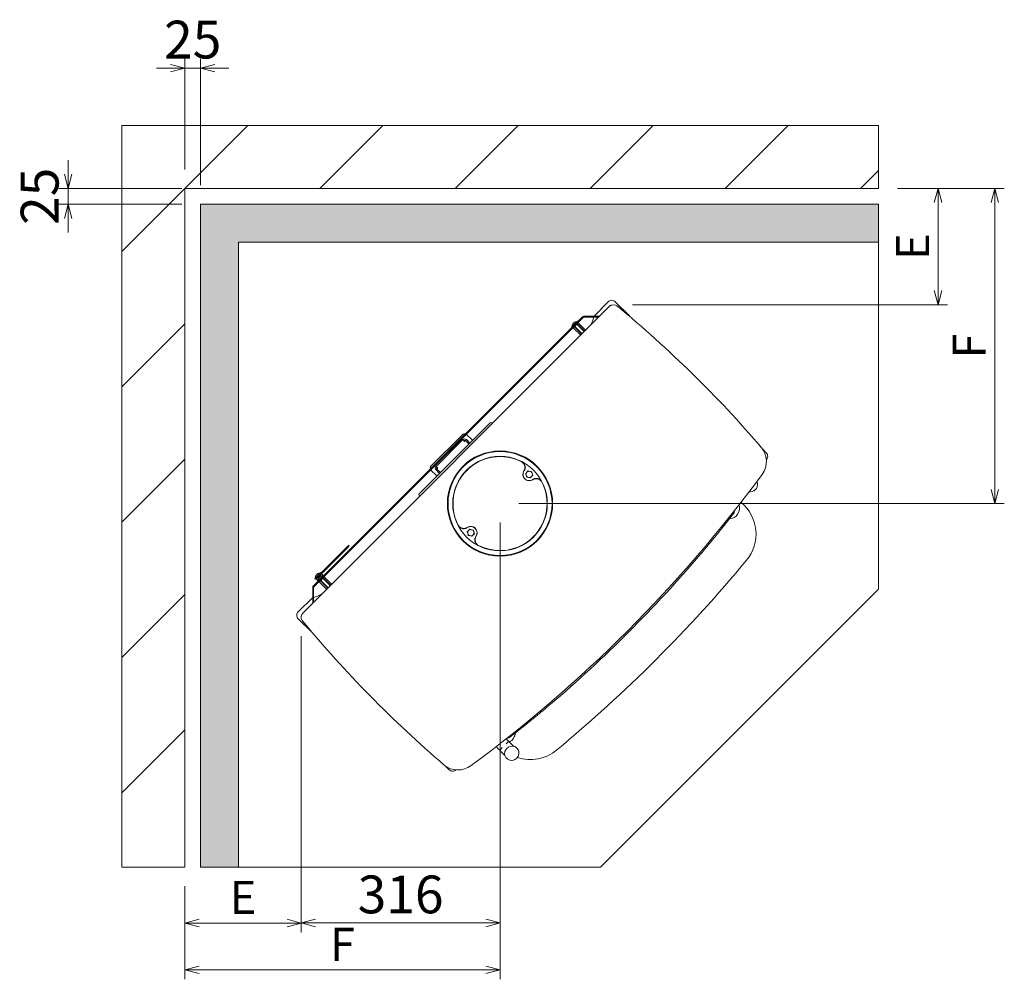
# Model space of a CAD drawing. Units: millimetres. Extents: x -3660555 to -1800673, y -23155 to 11636.
# Drawn here: x -1846638 to -1845076, y -16332 to -14809 of the extents above; entities that cross this region are included whole.
import ezdxf

# ---------------------------------------------------------------- set-up
doc = ezdxf.new("R2010")
doc.units = ezdxf.units.MM
doc.header["$LTSCALE"] = 0.2
doc.layers.add('2建築図', color=4, linetype='Continuous', lineweight=9)
doc.layers.add('3寸法', color=2, linetype='Continuous', lineweight=9)
doc.dimstyles.new('15', dxfattribs={"dimscale": 15, "dimtxt": 3.5, "dimasz": 1.5, "dimexe": 1, "dimexo": 2, "dimgap": 0.5, "dimtad": 1, "dimtxsty": 'Standard', "dimblk": 'OPEN30', "dimcen": 0, "dimclrd": 256, "dimclre": 256, "dimclrt": 2, "dimaunit": 1, "dimadec": 4, "dimazin": 0, "dimtfac": 1, "dimtix": 1, "dimtmove": 2, "dimatfit": 3, "dimldrblk": 'OPEN30', "dimfxl": 1, "dimlwd": 13, "dimlwe": 13, "dimarcsym": 0})
doc.dimstyles.new('コピー ～ 15', dxfattribs={"dimscale": 15, "dimtxt": 4, "dimasz": 1.5, "dimexe": 1, "dimexo": 2, "dimgap": 0.5, "dimtad": 1, "dimtxsty": 'Standard', "dimblk": 'OPEN30', "dimcen": 0, "dimclrd": 256, "dimclre": 256, "dimclrt": 2, "dimaunit": 1, "dimadec": 4, "dimazin": 0, "dimtfac": 1, "dimtix": 1, "dimtmove": 2, "dimatfit": 3, "dimldrblk": 'OPEN30', "dimfxl": 1, "dimlwd": 13, "dimlwe": 13, "dimarcsym": 0})

# ---------------------------------------------------------------- blocks, each defined once
blk = doc.blocks.new('_Open30')
at = {"color": 0, "linetype": 'ByBlock', "lineweight": -2}
for p, q in [((-1, 0.268), (0, 0)), ((0, 0), (-1, -0.268)), ((0, 0), (-1, 0))]:
    blk.add_line(p, q, dxfattribs=at)
blk = doc.blocks.new('*D132')
at = {"layer": '3寸法', "lineweight": 13, "transparency": 16777216}
for p, q in [((-1845245.4, -15077.2), (-1845165.8, -15077.2)), ((-1845180.8, -15239.3), (-1845180.8, -15099.7)), ((-1845665.6, -15261.8), (-1845165.8, -15261.8))]:
    blk.add_line(p, q, dxfattribs=at)
at = {"layer": 'Defpoints', "color": 0, "transparency": 16777216}
for p in [(-1845275.4, -15077.2), (-1845180.8, -15077.2), (-1845695.6, -15261.8)]:
    blk.add_point(p, dxfattribs=at)
at = {"layer": '3寸法', "lineweight": 13, "transparency": 16777216, "xscale": 22.5, "yscale": 22.5, "zscale": 22.5}
for p, rotation in [((-1845180.8, -15077.2), 90), ((-1845180.8, -15261.8), 270)]:
    blk.add_blockref('_Open30', p, dxfattribs=dict(at, rotation=rotation))
at = {"layer": '3寸法', "color": 2, "transparency": 16777216, "insert": (-1845214.6, -15169.5), "char_height": 52.5, "attachment_point": 5, "rotation": 90}
blk.add_mtext('E', dxfattribs=at)
blk = doc.blocks.new('*D133')
at = {"layer": '3寸法', "lineweight": 13, "transparency": 16777216}
for p, q in [((-1845245.4, -15077.2), (-1845075.8, -15077.2)), ((-1845090.8, -15554.7), (-1845090.8, -15099.7)), ((-1845845.9, -15577.2), (-1845075.8, -15577.2))]:
    blk.add_line(p, q, dxfattribs=at)
at = {"layer": 'Defpoints', "color": 0, "transparency": 16777216}
for p in [(-1845275.4, -15077.2), (-1845090.8, -15077.2), (-1845875.9, -15577.2)]:
    blk.add_point(p, dxfattribs=at)
at = {"layer": '3寸法', "lineweight": 13, "transparency": 16777216, "xscale": 22.5, "yscale": 22.5, "zscale": 22.5}
for p, rotation in [((-1845090.8, -15077.2), 90), ((-1845090.8, -15577.2), 270)]:
    blk.add_blockref('_Open30', p, dxfattribs=dict(at, rotation=rotation))
at = {"layer": '3寸法', "color": 2, "transparency": 16777216, "insert": (-1845124.6, -15327.2), "char_height": 52.5, "attachment_point": 5, "rotation": 90}
blk.add_mtext('F', dxfattribs=at)
blk = doc.blocks.new('*D134')
at = {"layer": '3寸法', "lineweight": 13, "transparency": 16777216}
for p, q in [((-1846191.3, -15787.5), (-1846191.3, -16257.8)), ((-1846375.9, -16184.2), (-1846375.9, -16257.8)), ((-1846213.8, -16242.8), (-1846353.4, -16242.8))]:
    blk.add_line(p, q, dxfattribs=at)
at = {"layer": 'Defpoints', "color": 0, "transparency": 16777216}
for p in [(-1846191.3, -15757.5), (-1846375.9, -16154.2), (-1846375.9, -16242.8)]:
    blk.add_point(p, dxfattribs=at)
at = {"layer": '3寸法', "lineweight": 13, "transparency": 16777216, "xscale": 22.5, "yscale": 22.5, "zscale": 22.5, "rotation": 180}
blk.add_blockref('_Open30', (-1846375.9, -16242.8), dxfattribs=at)
at = {"layer": '3寸法', "lineweight": 13, "transparency": 16777216, "xscale": 22.5, "yscale": 22.5, "zscale": 22.5}
blk.add_blockref('_Open30', (-1846191.3, -16242.8), dxfattribs=at)
at = {"layer": '3寸法', "color": 2, "transparency": 16777216, "insert": (-1846283.6, -16209.1), "char_height": 52.5, "attachment_point": 5}
blk.add_mtext('E', dxfattribs=at)
blk = doc.blocks.new('*D135')
at = {"layer": '3寸法', "lineweight": 13, "transparency": 16777216}
for p, q in [((-1845875.9, -15607.2), (-1845875.9, -16332.1)), ((-1846375.9, -16184.2), (-1846375.9, -16332.1)), ((-1846353.4, -16317.1), (-1845898.4, -16317.1))]:
    blk.add_line(p, q, dxfattribs=at)
at = {"layer": 'Defpoints', "color": 0, "transparency": 16777216}
for p in [(-1845875.9, -15577.2), (-1846375.9, -16154.2), (-1845875.9, -16317.1)]:
    blk.add_point(p, dxfattribs=at)
at = {"layer": '3寸法', "lineweight": 13, "transparency": 16777216, "xscale": 22.5, "yscale": 22.5, "zscale": 22.5, "rotation": 180}
blk.add_blockref('_Open30', (-1846375.9, -16317.1), dxfattribs=at)
at = {"layer": '3寸法', "lineweight": 13, "transparency": 16777216, "xscale": 22.5, "yscale": 22.5, "zscale": 22.5}
blk.add_blockref('_Open30', (-1845875.9, -16317.1), dxfattribs=at)
at = {"layer": '3寸法', "color": 2, "transparency": 16777216, "insert": (-1846125.9, -16283.4), "char_height": 52.5, "attachment_point": 5}
blk.add_mtext('F', dxfattribs=at)
blk = doc.blocks.new('*D150')
at = {"layer": '3寸法', "lineweight": 13, "transparency": 16777216}
for p, q in [((-1845875.9, -15743.5), (-1845875.9, -16257.7)), ((-1846191.3, -15787.5), (-1846191.3, -16257.7)), ((-1846168.8, -16242.7), (-1845898.4, -16242.7))]:
    blk.add_line(p, q, dxfattribs=at)
at = {"layer": 'Defpoints', "color": 0, "transparency": 16777216}
for p in [(-1845875.9, -15713.5), (-1846191.3, -15757.5), (-1845875.9, -16242.7)]:
    blk.add_point(p, dxfattribs=at)
at = {"layer": '3寸法', "lineweight": 13, "transparency": 16777216, "xscale": 22.5, "yscale": 22.5, "zscale": 22.5, "rotation": 180}
blk.add_blockref('_Open30', (-1846191.3, -16242.7), dxfattribs=at)
at = {"layer": '3寸法', "lineweight": 13, "transparency": 16777216, "xscale": 22.5, "yscale": 22.5, "zscale": 22.5}
blk.add_blockref('_Open30', (-1845875.9, -16242.7), dxfattribs=at)
at = {"layer": '3寸法', "color": 2, "transparency": 16777216, "insert": (-1846033.6, -16205.2), "char_height": 60, "attachment_point": 5}
blk.add_mtext('316', dxfattribs=at)
blk = doc.blocks.new('*D171')
at = {"layer": '3寸法', "lineweight": 13, "transparency": 16777216}
for p, q in [((-1846561, -15054.7), (-1846561, -15032.2)), ((-1846380.9, -15077.2), (-1846576, -15077.2)), ((-1846561, -15102.2), (-1846561, -15077.2)), ((-1846380.9, -15102.2), (-1846576, -15102.2)), ((-1846561, -15124.7), (-1846561, -15147.2))]:
    blk.add_line(p, q, dxfattribs=at)
at = {"layer": 'Defpoints', "color": 0, "transparency": 16777216}
for p in [(-1846561, -15077.2), (-1846350.9, -15077.2), (-1846350.9, -15102.2)]:
    blk.add_point(p, dxfattribs=at)
at = {"layer": '3寸法', "lineweight": 13, "transparency": 16777216, "xscale": 22.5, "yscale": 22.5, "zscale": 22.5}
for p, rotation in [((-1846561, -15077.2), 270), ((-1846561, -15102.2), 90)]:
    blk.add_blockref('_Open30', p, dxfattribs=dict(at, rotation=rotation))
at = {"layer": '3寸法', "color": 2, "transparency": 16777216, "insert": (-1846598.5, -15089.7), "char_height": 60, "attachment_point": 5, "rotation": 90}
blk.add_mtext('25', dxfattribs=at)
blk = doc.blocks.new('*D172')
at = {"layer": '3寸法', "lineweight": 13, "transparency": 16777216}
for p, q in [((-1846398.4, -14886.3), (-1846420.9, -14886.3)), ((-1846375.9, -15047.2), (-1846375.9, -14871.3)), ((-1846350.9, -14886.3), (-1846375.9, -14886.3)), ((-1846350.9, -15072.2), (-1846350.9, -14871.3)), ((-1846328.4, -14886.3), (-1846305.9, -14886.3))]:
    blk.add_line(p, q, dxfattribs=at)
at = {"layer": 'Defpoints', "color": 0, "transparency": 16777216}
for p in [(-1846375.9, -14886.3), (-1846375.9, -15077.2), (-1846350.9, -15102.2)]:
    blk.add_point(p, dxfattribs=at)
at = {"layer": '3寸法', "lineweight": 13, "transparency": 16777216, "xscale": 22.5, "yscale": 22.5, "zscale": 22.5}
blk.add_blockref('_Open30', (-1846375.9, -14886.3), dxfattribs=at)
at = {"layer": '3寸法', "lineweight": 13, "transparency": 16777216, "xscale": 22.5, "yscale": 22.5, "zscale": 22.5, "rotation": 180}
blk.add_blockref('_Open30', (-1846350.9, -14886.3), dxfattribs=at)
at = {"layer": '3寸法', "color": 2, "transparency": 16777216, "insert": (-1846363.4, -14848.8), "char_height": 60, "attachment_point": 5}
blk.add_mtext('25', dxfattribs=at)

msp = doc.modelspace()

# ---------------------------------------------------------------- hatches: boundary and pattern name
at = {"layer": '3寸法'}
h = msp.add_hatch(dxfattribs=at)
h.set_pattern_fill('ANGLE', color=255)
h.set_pattern_definition([(0, (0, 0), (0, 6.985), [5.08, -1.905]), (90, (0, 0), (-6.985, 4e-16), [5.08, -1.905])])
h.paths.add_polyline_path([(-1845275.391, -15102.238), (-1846350.881, -15102.238), (-1846350.881, -16154.153), (-1846290.881, -16154.153), (-1846290.881, -15162.238), (-1845275.391, -15162.238)])

# ---------------------------------------------------------------- linework, layer by layer
at = {"layer": '2建築図'}
for p, q in [((-1846475.881, -14977.238), (-1845275.391, -14977.238)), ((-1846475.881, -14977.238), (-1846475.881, -16154.153)), ((-1846475.881, -15177.401), (-1846276.044, -14977.238)), ((-1846161.524, -15077.238), (-1846061.687, -14977.238)), ((-1845947.167, -15077.238), (-1845847.33, -14977.238)), ((-1845732.81, -15077.238), (-1845632.973, -14977.238)), ((-1845518.453, -15077.238), (-1845418.616, -14977.238)), ((-1845275.391, -14977.238), (-1845275.391, -15077.238)), ((-1845304.096, -15077.238), (-1845275.391, -15048.486)), ((-1846375.881, -15077.238), (-1845275.391, -15077.238)), ((-1846375.881, -15077.238), (-1846375.881, -16154.153)), ((-1846350.881, -15102.238), (-1845275.391, -15102.238)), ((-1846350.881, -15102.238), (-1846350.881, -16154.153)), ((-1845275.391, -15102.238), (-1845275.391, -15712.846)), ((-1846290.881, -15162.238), (-1846290.881, -16154.153)), ((-1846290.881, -15162.238), (-1845275.391, -15162.238)), ((-1846475.881, -15392.109), (-1846375.881, -15291.945)), ((-1846475.881, -15606.816), (-1846375.881, -15506.652)), ((-1845716.698, -16154.153), (-1845275.391, -15712.846)), ((-1846475.881, -15821.523), (-1846375.881, -15721.359)), ((-1846475.881, -16036.23), (-1846375.881, -15936.066)), ((-1846375.881, -16154.153), (-1846475.881, -16154.153)), ((-1845716.698, -16154.153), (-1846350.881, -16154.153))]:
    msp.add_line(p, q, dxfattribs=at)
at = {"layer": '2建築図', "linetype": 'Continuous'}
for p, q in [((-1845726.576, -15279.703), (-1845704.329, -15257.114)), ((-1845693.015, -15257.071), (-1845670.596, -15279.489)), ((-1845702.704, -15264.751), (-1846188.369, -15750.415)), ((-1846172.153, -15708.037), (-1845745.083, -15280.966)), ((-1846171.093, -15709.097), (-1845744.022, -15282.027)), ((-1845752.786, -15287.67), (-1845762.402, -15297.287)), ((-1845760.594, -15292.346), (-1845759.206, -15290.965)), ((-1845760.594, -15292.346), (-1845760.556, -15292.306)), ((-1845759.206, -15290.965), (-1845759.199, -15290.953)), ((-1845759.199, -15290.953), (-1845757.766, -15289.519)), ((-1845757.746, -15289.497), (-1845757.766, -15289.519)), ((-1845757.372, -15296.076), (-1845753.997, -15292.7)), ((-1845754.201, -15292.197), (-1845753.467, -15292.17)), ((-1845754.201, -15292.197), (-1845753.997, -15292.7)), ((-1845753.467, -15292.17), (-1845753.997, -15292.7)), ((-1845753.997, -15292.7), (-1845742.33, -15304.367)), ((-1845753.467, -15292.17), (-1845751.779, -15290.482)), ((-1845741.799, -15303.837), (-1845753.467, -15292.17)), ((-1845752.786, -15287.67), (-1845752.291, -15288.165)), ((-1845752.364, -15290.36), (-1845751.779, -15290.482)), ((-1845751.779, -15290.482), (-1845740.112, -15302.149)), ((-1845719.711, -15280.084), (-1845742.968, -15280.085)), ((-1845719.711, -15281.584), (-1845742.968, -15281.585)), ((-1845718.048, -15280.084), (-1845719.711, -15280.084)), ((-1845719.711, -15281.584), (-1845719.548, -15281.584)), ((-1845761.907, -15297.782), (-1845762.402, -15297.287)), ((-1845759.59, -15298.294), (-1845759.712, -15297.709)), ((-1845759.59, -15298.294), (-1845757.903, -15296.606)), ((-1845747.923, -15309.961), (-1845759.59, -15298.294)), ((-1845757.903, -15296.606), (-1845757.875, -15295.872)), ((-1845757.372, -15296.076), (-1845757.903, -15296.606)), ((-1845757.903, -15296.606), (-1845746.235, -15308.273)), ((-1845757.372, -15296.076), (-1845757.875, -15295.872)), ((-1845745.705, -15307.743), (-1845757.372, -15296.076)), ((-1845891.288, -15449.091), (-1846004.028, -15561.832)), ((-1845887.727, -15449.773), (-1845888.51, -15449.043)), ((-1845985.135, -15517.482), (-1845935.637, -15467.985)), ((-1845934.93, -15475.763), (-1845977.356, -15518.19)), ((-1845934.93, -15475.763), (-1845932.102, -15478.592)), ((-1845930.689, -15477.179), (-1845932.102, -15478.592)), ((-1845930.689, -15477.179), (-1845925.032, -15482.836)), ((-1845929.273, -15475.763), (-1845930.687, -15477.177)), ((-1845930.687, -15477.177), (-1845925.03, -15482.834)), ((-1845929.273, -15475.763), (-1845923.616, -15481.42)), ((-1845928.566, -15467.985), (-1845920.788, -15475.763)), ((-1845453.486, -15496.601), (-1845459.492, -15490.595)), ((-1845977.356, -15532.332), (-1845985.135, -15524.554)), ((-1845977.356, -15518.19), (-1845974.528, -15521.018)), ((-1845977.356, -15523.846), (-1845975.942, -15522.432)), ((-1845971.699, -15529.503), (-1845977.356, -15523.846)), ((-1845970.285, -15528.089), (-1845975.942, -15522.432)), ((-1845974.528, -15521.018), (-1845975.941, -15522.431)), ((-1845975.941, -15522.431), (-1845970.284, -15528.088)), ((-1845833.101, -15527.387), (-1845831.06, -15525.346)), ((-1845831.06, -15525.346), (-1845828.272, -15526.093)), ((-1845828.272, -15526.093), (-1845825.483, -15526.84)), ((-1845825.483, -15526.84), (-1845824.736, -15529.629)), ((-1845835.143, -15529.428), (-1845833.101, -15527.387)), ((-1845834.395, -15532.217), (-1845835.143, -15529.428)), ((-1845833.648, -15535.005), (-1845834.395, -15532.217)), ((-1845830.86, -15535.752), (-1845833.648, -15535.005)), ((-1845828.072, -15536.499), (-1845830.86, -15535.752)), ((-1845826.03, -15534.458), (-1845828.072, -15536.499)), ((-1845823.989, -15532.417), (-1845826.03, -15534.458)), ((-1845824.736, -15529.629), (-1845823.989, -15532.417)), ((-1846004.076, -15564.61), (-1846003.346, -15565.393)), ((-1845927.774, -15622.059), (-1845925.732, -15620.018)), ((-1845925.732, -15620.018), (-1845923.691, -15617.977)), ((-1845923.691, -15617.977), (-1845920.903, -15618.724)), ((-1845920.903, -15618.724), (-1845918.114, -15619.471)), ((-1845918.114, -15619.471), (-1845917.367, -15622.26)), ((-1845927.026, -15624.848), (-1845927.774, -15622.059)), ((-1845926.279, -15627.636), (-1845927.026, -15624.848)), ((-1845923.491, -15628.383), (-1845926.279, -15627.636)), ((-1845920.703, -15629.13), (-1845923.491, -15628.383)), ((-1845918.661, -15627.089), (-1845920.703, -15629.13)), ((-1845916.62, -15625.048), (-1845918.661, -15627.089)), ((-1845917.367, -15622.26), (-1845916.62, -15625.048)), ((-1846167.605, -15695.003), (-1846117.4, -15644.798)), ((-1846166.897, -15695.71), (-1846116.693, -15645.505)), ((-1846166.19, -15695.709), (-1846116.692, -15646.212)), ((-1846117.4, -15644.798), (-1846115.985, -15643.384)), ((-1846117.046, -15645.858), (-1846116.692, -15646.212)), ((-1846117.023, -15645.835), (-1846116.67, -15646.189)), ((-1846115.278, -15644.091), (-1846116.693, -15645.505)), ((-1846116.692, -15646.212), (-1846116.67, -15646.189)), ((-1846115.985, -15643.384), (-1846115.948, -15643.347)), ((-1846115.241, -15644.054), (-1846115.948, -15643.347)), ((-1846115.278, -15644.091), (-1846115.241, -15644.054)), ((-1846160.073, -15686.481), (-1846169.689, -15696.098)), ((-1846169.689, -15696.098), (-1846169.194, -15696.593)), ((-1846169.018, -15696.417), (-1846169.194, -15696.593)), ((-1846169.018, -15696.417), (-1846167.605, -15695.003)), ((-1846168.311, -15697.124), (-1846169.018, -15696.417)), ((-1846166.897, -15695.71), (-1846168.311, -15697.124)), ((-1846167.862, -15691.137), (-1846167.841, -15691.117)), ((-1846166.407, -15689.685), (-1846167.841, -15691.117)), ((-1846167.562, -15696.773), (-1846166.741, -15695.553)), ((-1846167.215, -15696.027), (-1846167.562, -15696.773)), ((-1846164.721, -15699.614), (-1846167.562, -15696.773)), ((-1846166.741, -15695.553), (-1846166.505, -15695.394)), ((-1846166.543, -15695.356), (-1846166.19, -15695.709)), ((-1846166.395, -15689.677), (-1846166.407, -15689.685)), ((-1846165.014, -15688.29), (-1846166.395, -15689.677)), ((-1846165.447, -15700.34), (-1846155.83, -15690.724)), ((-1846164.068, -15696.185), (-1846165.367, -15694.886)), ((-1846165.014, -15688.29), (-1846165.054, -15688.328)), ((-1846163.62, -15695.38), (-1846163.599, -15695.36)), ((-1846162.165, -15693.927), (-1846163.599, -15695.36)), ((-1846162.153, -15693.92), (-1846162.165, -15693.927)), ((-1846160.771, -15692.532), (-1846162.153, -15693.92)), ((-1846159.985, -15692.103), (-1846161.284, -15690.804)), ((-1846160.92, -15698.925), (-1846160.947, -15699.659)), ((-1846160.947, -15699.659), (-1846160.417, -15699.129)), ((-1846160.92, -15698.925), (-1846160.417, -15699.129)), ((-1846160.771, -15692.532), (-1846160.811, -15692.57)), ((-1846157.042, -15695.753), (-1846160.417, -15699.129)), ((-1846160.417, -15699.129), (-1846148.75, -15710.796)), ((-1846159.578, -15686.976), (-1846160.073, -15686.481)), ((-1846156.556, -15691.449), (-1846159.243, -15688.762)), ((-1846156.511, -15695.223), (-1846157.246, -15695.25)), ((-1846157.042, -15695.753), (-1846157.246, -15695.25)), ((-1846157.042, -15695.753), (-1846156.511, -15695.223)), ((-1846145.374, -15707.421), (-1846157.042, -15695.753)), ((-1846154.824, -15693.535), (-1846156.511, -15695.223)), ((-1846156.511, -15695.223), (-1846144.844, -15706.89)), ((-1846155.335, -15691.219), (-1846155.83, -15690.724)), ((-1846154.824, -15693.535), (-1846155.409, -15693.413)), ((-1846143.156, -15705.203), (-1846154.824, -15693.535)), ((-1846173.032, -15733.415), (-1846173.032, -15710.158)), ((-1846171.532, -15733.415), (-1846171.532, -15710.158)), ((-1846165.447, -15700.34), (-1846164.952, -15700.835)), ((-1846162.757, -15700.762), (-1846162.635, -15701.347)), ((-1846160.947, -15699.659), (-1846162.635, -15701.347)), ((-1846162.635, -15701.347), (-1846150.968, -15713.014)), ((-1846149.28, -15711.326), (-1846160.947, -15699.659)), ((-1846173.414, -15726.55), (-1846196.002, -15748.798)), ((-1846173.032, -15735.078), (-1846173.032, -15733.415)), ((-1846171.532, -15733.415), (-1846171.532, -15733.578)), ((-1846196.045, -15760.111), (-1846173.626, -15782.53)), ((-1845881.94, -15962.906), (-1845878.071, -15966.775)), ((-1845875.254, -15967.491), (-1845872.212, -15964.45)), ((-1845866.254, -15958.491), (-1845863.212, -15955.45)), ((-1845863.93, -15952.632), (-1845866.061, -15950.501)), ((-1845854.936, -15961.625), (-1845861.822, -15954.74)), ((-1845875.964, -15968.882), (-1845869.078, -15975.768)), ((-1845962.409, -15993.752), (-1845956.675, -15999.486))]:
    msp.add_line(p, q, dxfattribs=at)
for radius in [83.5, 82.5, 75.031]:
    msp.add_circle((-1845875.881, -15577.238), radius, dxfattribs=at)
for centre, radius, start, end in [((-1845698.6, -15262.797), 8.069, 90.575809, 135.233225), ((-1845698.701, -15262.797), 8.069, 45.204812, 89.861416), ((-1845695.64, -15271.818), 10, 45.30364, 135.001226), ((-1845698.41, -15267.517), 5, 105.400466, 135.001226), ((-1845755.329, -15295.022), 6, 152.684294, 190.483119), ((-1845755.051, -15294.744), 6, 79.519334, 117.269139), ((-1845742.968, -15283.085), 3, 90.001226, 135.001226), ((-1845742.968, -15283.085), 1.5, 90.001226, 135.001226), ((-1845889.874, -15450.506), 2, 47, 135), ((-1845932.102, -15471.521), 5, 75, 135), ((-1845932.102, -15478.592), 4, 45, 135), ((-1845932.102, -15478.592), 2, 45, 135), ((-1845932.102, -15471.521), 5, 45, 56.536959), ((-1845917.252, -15472.228), 5, 225, 248.578178), ((-1845488.315, -15510.45), 35, 323.595084, 41.062984), ((-1845875.881, -15577.238), 74.56, 62.785806, 207.214194), ((-1845846.069, -15519.678), 10.077, 14.132148, 61.360658), ((-1845459.211, -15502.186), 8.069, 314.768002, 359.425417), ((-1845459.212, -15502.287), 8.069, 0.139811, 44.796414), ((-1845981.599, -15521.018), 5, 135, 195), ((-1845981.599, -15521.018), 5, 213.463041, 225), ((-1845974.528, -15521.018), 4, 135, 225), ((-1845974.528, -15521.018), 2, 135, 225), ((-1845829.566, -15530.923), 10.131, 146.528506, 303.471494), ((-1845829.566, -15530.923), 9.869, 145.687154, 304.312846), ((-1845829.566, -15530.923), 5, 75, 135), ((-1845829.566, -15530.923), 5, 15, 75), ((-1845980.892, -15535.867), 5, 21.421822, 45), ((-1847220.337, -14233.264), 2187, 306.422763, 323.595084), ((-1845829.566, -15530.923), 5, 135, 195), ((-1845829.566, -15530.923), 5, 195, 255), ((-1845829.566, -15530.923), 5, 255, 315), ((-1845829.566, -15530.923), 5, 315, 15), ((-1845818.321, -15547.426), 10.077, 28.639342, 75.867852), ((-1845479.264, -15546.753), 12, 273.504794, 22.889258), ((-1845875.881, -15577.238), 74.56, 242.785806, 27.214194), ((-1845477.819, -15548.213), 10, 300.270646, 329.134106), ((-1846002.614, -15563.246), 2, 135, 223), ((-1845476.39, -15593.665), 35, 93.504794, 97.473697), ((-1845513.239, -15584.082), 17.5, 273.983271, 16.586056), ((-1845534.74, -15625.576), 65, 320.303509, 50.650246), ((-1845933.442, -15607.051), 10.077, 208.639342, 255.867852), ((-1845922.197, -15623.554), 10.131, 326.528506, 123.471494), ((-1845922.197, -15623.554), 9.869, 325.687154, 124.312846), ((-1845922.197, -15623.554), 5, 135, 195), ((-1845922.197, -15623.554), 5, 75, 135), ((-1845922.197, -15623.554), 5, 15, 75), ((-1845922.197, -15623.554), 5, 195, 255), ((-1845922.197, -15623.554), 5, 255, 315), ((-1845922.197, -15623.554), 5, 315, 15), ((-1845905.694, -15634.799), 10.077, 194.132148, 241.360658), ((-1847150.301, -14302.809), 2090.804, 310.363322, 319.636753), ((-1847258.282, -14194.841), 2305, 309.696491, 320.303509), ((-1846162.616, -15693.832), 6, 152.732088, 190.481892), ((-1846162.338, -15693.555), 6, 79.518108, 117.316933), ((-1846158.373, -15698.075), 6, 152.732088, 190.481892), ((-1846158.095, -15697.797), 6, 79.518108, 117.316933), ((-1846170.032, -15710.158), 3, 135, 180), ((-1846170.032, -15710.158), 1.5, 135, 180), ((-1846190.319, -15754.526), 8.069, 134.768002, 179.425417), ((-1846190.319, -15754.426), 8.069, 180.139811, 224.796414), ((-1846181.298, -15757.486), 10, 135, 210.569547), ((-1846185.599, -15754.717), 5, 135, 164.60076), ((-1845869.026, -15939.87), 17.5, 296.957713, 355.88662), ((-1845856.262, -15974.442), 12.349, 78.391877, 191.608123), ((-1845857.466, -15973.238), 11.5, 198.70846, 71.29154), ((-1845855.876, -15946.7), 10.003, 216.375138, 233.623479), ((-1845852.815, -15959.504), 3, 224.99998, 251.291507), ((-1845857.466, -15973.238), 11.5, 45, 71.338305), ((-1845857.466, -15973.238), 11.5, 45, 71.335059), ((-1845884, -15974.823), 9.997, 36.3712, 53.630119), ((-1845871.2, -15977.889), 3, 18.708493, 45), ((-1845857.466, -15973.238), 11.5, 198.604793, 45), ((-1845857.466, -15973.238), 11.5, 198.625426, 45), ((-1845827.548, -15918.384), 65, 251.493229, 309.696491), ((-1845942.612, -15964.888), 35, 231.505389, 306.423842), ((-1845950.989, -15993.76), 8.069, 225.203586, 269.860189), ((-1845951.09, -15993.76), 8.069, 270.574583, 312.135928)]:
    msp.add_arc(centre, radius, start, end, dxfattribs=at)
at = {"layer": '2建築図'}
for centre, start, end in [((-1846885.708, -16710.377), 40.609148, 50.447969), ((-1844742.742, -14567.412), 219.552031, 229.390852)]:
    msp.add_arc(centre, 1876.885, start, end, dxfattribs=at)
at = {"layer": '2建築図', "linetype": 'Continuous', "extrusion": (0, 0, -1)}
for centre, major_axis, ratio, start_param, end_param in [((-1845804.019, -15353.82), (76.3, 82.478), 0.19003928, 0.3564114, 0.61052457), ((-1845804.019, -15353.82), (76.3, 82.478), 0.19003928, 0.31015241, 0.31985858), ((-1845592.573, -15353.012), (-76.919, 81.882), 0.19080887, -0.32117731, -0.30945333)]:
    msp.add_ellipse(centre, major_axis=major_axis, ratio=ratio, start_param=start_param, end_param=end_param, dxfattribs=at)
at = {"layer": '2建築図', "linetype": 'Continuous'}
for centre, major_axis, ratio, start_param, end_param in [((-1846099.299, -15649.105), (-82.476, -76.301), 0.19003928, 0.31015241, 0.31985858), ((-1846099.299, -15649.105), (-82.476, -76.301), 0.19003928, 0.3564114, 0.61052457), ((-1846100.102, -15860.552), (-81.884, 76.918), 0.19080887, -0.32117731, -0.30945333)]:
    msp.add_ellipse(centre, major_axis=major_axis, ratio=ratio, start_param=start_param, end_param=end_param, dxfattribs=at)
for points, knots in [([(-1845838.017, -15525.335), (-1845837.627, -15524.746), (-1845837.306, -15524.126), (-1845836.924, -15523.153), (-1845836.813, -15522.822), (-1845836.625, -15522.143), (-1845836.549, -15521.798), (-1845836.378, -15520.764), (-1845836.337, -15520.068), (-1845836.384, -15519.017), (-1845836.419, -15518.664), (-1845836.525, -15517.971), (-1845836.666, -15517.288), (-1845836.877, -15516.624), (-1845837.124, -15515.969), (-1845837.266, -15515.644), (-1845837.74, -15514.703), (-1845838.116, -15514.117), (-1845838.772, -15513.299), (-1845839.006, -15513.036), (-1845839.502, -15512.535), (-1845839.762, -15512.3), (-1845840.572, -15511.638), (-1845841.156, -15511.255), (-1845841.784, -15510.932)], [0, 0, 0, 0, 0.125, 0.125, 0.1875, 0.1875, 0.25, 0.25, 0.375, 0.375, 0.4375, 0.4375, 0.5, 0.5625, 0.5625, 0.625, 0.625, 0.75, 0.75, 0.8125, 0.8125, 0.875, 0.875, 1, 1, 1, 1]), ([(-1845836.296, -15517.217), (-1845836.208, -15517.559), (-1845836.137, -15517.906), (-1845836.033, -15518.609), (-1845835.999, -15518.967), (-1845835.956, -15520.035), (-1845836.004, -15520.741), (-1845836.186, -15521.789), (-1845836.267, -15522.138), (-1845836.464, -15522.825), (-1845836.58, -15523.16), (-1845836.979, -15524.143), (-1845837.313, -15524.767), (-1845837.717, -15525.359)], [0, 0, 0, 0, 0.125, 0.125, 0.25, 0.25, 0.5, 0.5, 0.625, 0.625, 0.75, 0.75, 1, 1, 1, 1]), ([(-1845824.003, -15539.074), (-1845823.41, -15538.67), (-1845822.786, -15538.336), (-1845821.803, -15537.937), (-1845821.467, -15537.82), (-1845820.78, -15537.623), (-1845820.431, -15537.543), (-1845819.384, -15537.361), (-1845818.678, -15537.313), (-1845817.61, -15537.356), (-1845817.252, -15537.39), (-1845816.549, -15537.494), (-1845816.202, -15537.564), (-1845815.86, -15537.653)], [0, 0, 0, 0, 0.25, 0.25, 0.375, 0.375, 0.5, 0.5, 0.75, 0.75, 0.875, 0.875, 1, 1, 1, 1]), ([(-1845809.575, -15543.141), (-1845809.898, -15542.512), (-1845810.281, -15541.929), (-1845810.942, -15541.119), (-1845811.177, -15540.86), (-1845811.677, -15540.365), (-1845811.941, -15540.129), (-1845812.759, -15539.474), (-1845813.345, -15539.097), (-1845814.285, -15538.624), (-1845814.61, -15538.481), (-1845815.266, -15538.234), (-1845815.93, -15538.023), (-1845816.613, -15537.882), (-1845817.305, -15537.776), (-1845817.658, -15537.741), (-1845818.71, -15537.693), (-1845819.406, -15537.735), (-1845820.44, -15537.906), (-1845820.784, -15537.982), (-1845821.464, -15538.169), (-1845821.796, -15538.28), (-1845822.769, -15538.663), (-1845823.389, -15538.984), (-1845823.978, -15539.373)], [0, 0, 0, 0, 0.125, 0.125, 0.1875, 0.1875, 0.25, 0.25, 0.375, 0.375, 0.4375, 0.4375, 0.5, 0.5625, 0.5625, 0.625, 0.625, 0.75, 0.75, 0.8125, 0.8125, 0.875, 0.875, 1, 1, 1, 1]), ([(-1845557.205, -15656.879), (-1845554.712, -15653.936), (-1845550.682, -15649.175), (-1845544.585, -15641.875), (-1845539.349, -15635.545), (-1845534.774, -15629.968), (-1845530.866, -15625.165), (-1845527.384, -15620.858), (-1845524.344, -15617.075), (-1845521.669, -15613.731), (-1845519.404, -15610.885), (-1845517.412, -15608.377), (-1845515.649, -15606.145), (-1845514.057, -15604.123), (-1845512.526, -15602.172), (-1845510.985, -15600.213), (-1845509.433, -15598.225), (-1845508.015, -15596.394), (-1845506.683, -15594.717), (-1845505.497, -15593.15), (-1845504.529, -15591.707), (-1845503.747, -15590.004), (-1845503.871, -15588.955), (-1845503.954, -15588.31)], [0, 0, 0, 0, 0.07422602, 0.14271406, 0.20604061, 0.26406517, 0.31625493, 0.36286292, 0.41168987, 0.45310403, 0.49116651, 0.52731302, 0.56148611, 0.59377098, 0.62668976, 0.66444335, 0.70717583, 0.75469631, 0.80284528, 0.85039659, 0.89787463, 0.94749311, 1, 1, 1, 1]), ([(-1845942.188, -15611.336), (-1845941.864, -15611.964), (-1845941.481, -15612.547), (-1845940.82, -15613.357), (-1845940.585, -15613.616), (-1845940.085, -15614.112), (-1845939.822, -15614.347), (-1845939.003, -15615.003), (-1845938.418, -15615.379), (-1845937.477, -15615.853), (-1845937.152, -15615.995), (-1845936.497, -15616.242), (-1845935.832, -15616.454), (-1845935.149, -15616.595), (-1845934.457, -15616.7), (-1845934.105, -15616.735), (-1845933.052, -15616.783), (-1845932.357, -15616.741), (-1845931.323, -15616.57), (-1845930.978, -15616.495), (-1845930.299, -15616.307), (-1845929.967, -15616.196), (-1845928.993, -15615.814), (-1845928.374, -15615.492), (-1845927.784, -15615.103)], [0, 0, 0, 0, 0.125, 0.125, 0.1875, 0.1875, 0.25, 0.25, 0.375, 0.375, 0.4375, 0.4375, 0.5, 0.5625, 0.5625, 0.625, 0.625, 0.75, 0.75, 0.8125, 0.8125, 0.875, 0.875, 1, 1, 1, 1]), ([(-1845927.76, -15615.402), (-1845928.352, -15615.806), (-1845928.977, -15616.14), (-1845929.96, -15616.54), (-1845930.295, -15616.656), (-1845930.982, -15616.853), (-1845931.331, -15616.933), (-1845932.379, -15617.116), (-1845933.084, -15617.163), (-1845934.153, -15617.12), (-1845934.511, -15617.086), (-1845935.214, -15616.982), (-1845935.56, -15616.912), (-1845935.902, -15616.823)], [0, 0, 0, 0, 0.25, 0.25, 0.375, 0.375, 0.5, 0.5, 0.75, 0.75, 0.875, 0.875, 1, 1, 1, 1]), ([(-1845915.466, -15637.259), (-1845915.555, -15636.917), (-1845915.626, -15636.57), (-1845915.73, -15635.868), (-1845915.763, -15635.509), (-1845915.806, -15634.441), (-1845915.759, -15633.736), (-1845915.576, -15632.688), (-1845915.496, -15632.338), (-1845915.299, -15631.652), (-1845915.183, -15631.316), (-1845914.783, -15630.333), (-1845914.449, -15629.709), (-1845914.045, -15629.117)], [0, 0, 0, 0, 0.125, 0.125, 0.25, 0.25, 0.5, 0.5, 0.625, 0.625, 0.75, 0.75, 1, 1, 1, 1]), ([(-1845913.746, -15629.141), (-1845914.136, -15629.73), (-1845914.457, -15630.35), (-1845914.839, -15631.323), (-1845914.95, -15631.655), (-1845915.137, -15632.333), (-1845915.213, -15632.678), (-1845915.384, -15633.713), (-1845915.426, -15634.408), (-1845915.378, -15635.46), (-1845915.343, -15635.813), (-1845915.238, -15636.505), (-1845915.097, -15637.188), (-1845914.886, -15637.853), (-1845914.639, -15638.508), (-1845914.497, -15638.832), (-1845914.023, -15639.774), (-1845913.646, -15640.36), (-1845912.991, -15641.177), (-1845912.756, -15641.441), (-1845912.26, -15641.941), (-1845912.001, -15642.176), (-1845911.191, -15642.838), (-1845910.607, -15643.221), (-1845909.979, -15643.544)], [0, 0, 0, 0, 0.125, 0.125, 0.1875, 0.1875, 0.25, 0.25, 0.375, 0.375, 0.4375, 0.4375, 0.5, 0.5625, 0.5625, 0.625, 0.625, 0.75, 0.75, 0.8125, 0.8125, 0.875, 0.875, 1, 1, 1, 1]), ([(-1845864.799, -15949.155), (-1845864.226, -15949.24), (-1845863.326, -15949.366), (-1845861.867, -15948.797), (-1845860.741, -15948.109), (-1845859.575, -15947.284), (-1845858.211, -15946.253), (-1845856.442, -15944.883), (-1845854.218, -15943.15), (-1845851.47, -15940.999), (-1845848.484, -15938.653), (-1845845.425, -15936.239), (-1845841.78, -15933.349), (-1845837.35, -15929.817), (-1845831.863, -15925.411), (-1845827.153, -15921.599), (-1845823.503, -15918.623), (-1845821.097, -15916.652), (-1845818.497, -15914.511), (-1845815.481, -15912.019), (-1845811.799, -15908.966), (-1845807.376, -15905.28), (-1845802.018, -15900.8), (-1845798.473, -15897.802), (-1845796.23, -15895.904)], [0, 0, 0, 0, 0.04654082, 0.08785438, 0.1246558, 0.16278648, 0.20431053, 0.2492038, 0.30700094, 0.36373624, 0.41617519, 0.46456537, 0.50870486, 0.57483318, 0.6410043, 0.70832689, 0.73368819, 0.75907192, 0.78452568, 0.81447512, 0.8509479, 0.89395314, 0.94357591, 1, 1, 1, 1])]:
    msp.add_open_spline(points, degree=3, knots=knots, dxfattribs=at)

# ---------------------------------------------------------------- dimensions: what is measured, and where the dimension line sits
at = {"layer": '3寸法'}
dim = msp.add_linear_dim(base=(-1846375.881, -14886.296), p1=(-1846350.881, -15102.238), p2=(-1846375.881, -15077.238), dimstyle='コピー ～ 15', dxfattribs=at)
dim.commit()
dim.dimension.update_dxf_attribs({"geometry": '*D172', "text_midpoint": (-1846363.381, -14848.796)})
dim = msp.add_linear_dim(base=(-1846561.049, -15077.238), p1=(-1846350.881, -15102.238), p2=(-1846350.881, -15077.238), angle=90, dimstyle='コピー ～ 15', dxfattribs=at)
dim.commit()
dim.dimension.update_dxf_attribs({"geometry": '*D171', "text_midpoint": (-1846598.549, -15089.738)})
for base, p1, text, picture, middle in [((-1845090.813, -15077.238), (-1845875.881, -15577.238), 'F', '*D133', (-1845124.563, -15327.238)), ((-1845180.828, -15077.238), (-1845695.64, -15261.818), 'E', '*D132', (-1845214.578, -15169.528))]:
    dim = msp.add_linear_dim(base=base, p1=p1, p2=(-1845275.391, -15077.238), angle=90, text=text, dimstyle='15', dxfattribs=at)
    dim.commit()
    dim.dimension.update_dxf_attribs({"geometry": picture, "text_midpoint": middle})
for base, p1, p2, text, dimstyle, picture, middle in [((-1845875.881, -16317.112), (-1846375.881, -16154.153), (-1845875.881, -15577.238), 'F', '15', '*D135', (-1846125.881, -16283.362)), ((-1845875.881, -16242.674), (-1846191.298, -15757.486), (-1845875.881, -15713.491), '316', 'コピー ～ 15', '*D150', (-1846033.589, -16205.174)), ((-1846375.881, -16242.839), (-1846191.298, -15757.486), (-1846375.881, -16154.153), 'E', '15', '*D134', (-1846283.589, -16209.089))]:
    dim = msp.add_linear_dim(base=base, p1=p1, p2=p2, text=text, dimstyle=dimstyle, dxfattribs=at)
    dim.commit()
    dim.dimension.update_dxf_attribs({"geometry": picture, "text_midpoint": middle})

doc.saveas('drawing.dxf')
